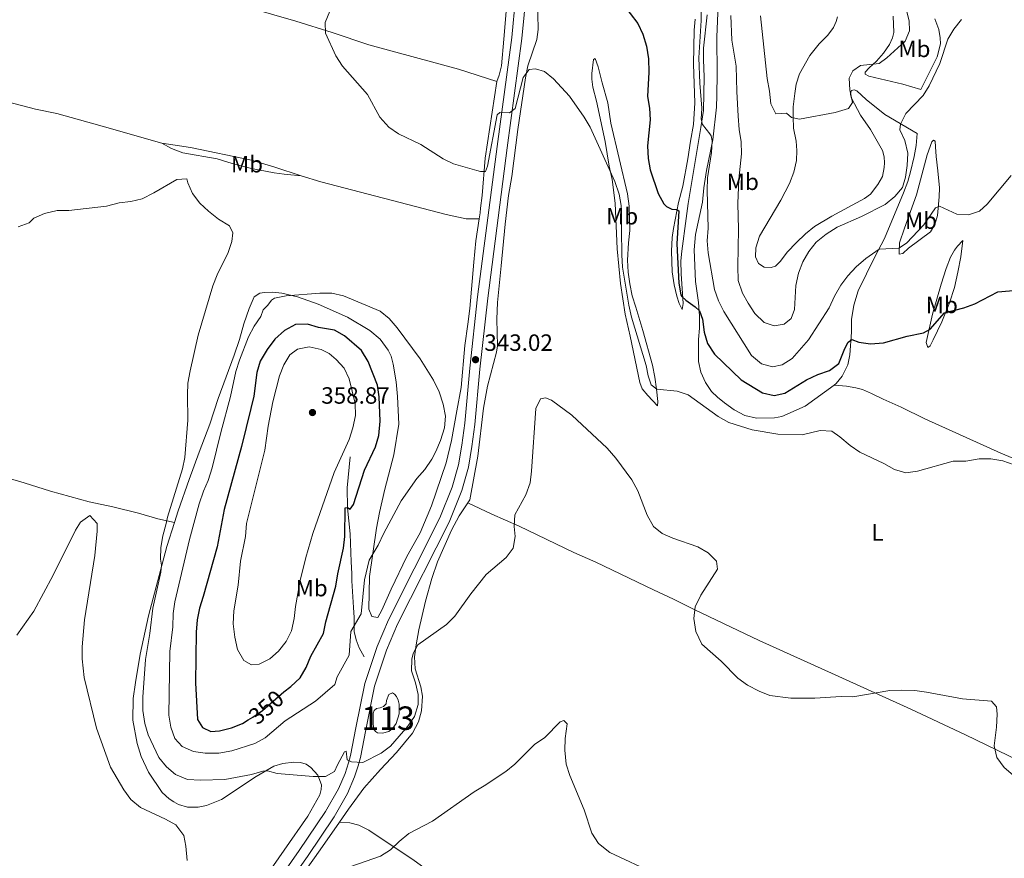
# Model space of a CAD drawing. Units: metres. Extents: x 622449 to 629426, y 655679 to 660428.
# Drawn here: x 624694 to 625113, y 656852 to 657209 of the extents above; entities that cross this region are included whole.
import ezdxf
from ezdxf.enums import TextEntityAlignment as Align

# ---------------------------------------------------------------- set-up
doc = ezdxf.new("R2010")
doc.units = ezdxf.units.M
doc.header["$MEASUREMENT"] = 0
doc.linetypes.add('DGN Style 3', pattern=[121.687118, 86.91937, -34.767748])
doc.linetypes.add('DGN Style 5', pattern=[60.843559, 26.075811, -34.767748])
for name, color, linetype, lineweight in [('Centroides', 7, 'Continuous', 0), ('Elementos auxiliares', 7, 'Continuous', 0), ('Entidades rústicas y varios', 7, 'Continuous', 0), ('Hidrografía', 7, 'Continuous', 0), ('Relieve y altimetría', 7, 'Continuous', 0), ('Textos de rotulación', 7, 'Continuous', 0), ('Viales y ferrocarril', 7, 'Continuous', 0)]:
    doc.layers.add(name, color=color, linetype=linetype, lineweight=lineweight)
doc.styles.add('Style-Arial', font='txt')
doc.styles.add('Style-Arial Narrow', font='txt')
doc.styles.add('Style-ariali', font='ariali.shx', dxfattribs={"bigfont": 'arialibig.shx'})

# ---------------------------------------------------------------- blocks, each defined once
blk = doc.blocks.new('5PATER_534')
at = {"layer": 'Relieve y altimetría', "linetype": 'Continuous', "lineweight": 0}
h = blk.add_hatch(color=250, dxfattribs=at)
edge = h.paths.add_edge_path()
edge.add_ellipse((0, 0), major_axis=(-1.1, -1.11), ratio=0.999422, start_angle=0, end_angle=360)
blk = doc.blocks.new('5PATER_538')
at = {"layer": 'Relieve y altimetría', "linetype": 'Continuous', "lineweight": 0}
h = blk.add_hatch(color=250, dxfattribs=at)
edge = h.paths.add_edge_path()
edge.add_ellipse((0, 0), major_axis=(-1.1, -1.11), ratio=0.999422, start_angle=0, end_angle=360)

msp = doc.modelspace()

# ---------------------------------------------------------------- linework, layer by layer
at = {"layer": 'Elementos auxiliares', "color": 250, "linetype": 'Continuous', "lineweight": 0}
msp.add_3dface([(622449.07, 660305.23), (629341.92, 660427.86), (629426.49, 655801.59), (622529.1, 655678.98)], dxfattribs=at)
at = {"layer": 'Entidades rústicas y varios', "color": 92, "linetype": 'Continuous', "lineweight": 0}
for points in [[(624558.32, 657272.212, 348.734), (624569.465, 657269.718, 347.977), (624587.434, 657265.206, 346.507), (624603.727, 657261.009, 345.54), (624621.275, 657256.46, 344.826), (624636.315, 657252.951, 344.406), (624649.931, 657249.968, 343.65), (624690.319, 657240.943, 343.65), (624713.336, 657234.661, 343.902), (624740.459, 657227.902, 344.154), (624780.042, 657217.005, 342.895), (624811.122, 657208.047, 343.147), (624826.571, 657203.268, 344.406), (624842.099, 657198.03, 345.664), (624880.349, 657187.624, 345.412), (624896.648, 657182.357, 345.4)], [(624906.884, 657260.757, 347.993), (624905.535, 657252.008, 347.791), (624904.412, 657242.91, 347.288), (624901.689, 657225.934, 346.784), (624899.639, 657200.33, 345.526), (624898.603, 657189.113, 345.526), (624897.661, 657185.059, 345.526), (624896.648, 657182.357, 345.4)], [(624884.316, 657003.108, 341.875), (624885.193, 657004.412, 341.851), (624888.595, 657023.024, 341.977), (624890.99, 657043.422, 341.977), (624892.671, 657052.843, 342.103), (624896.555, 657067.244, 341.977), (624896.973, 657069.995, 341.977), (624896.59, 657081.239, 342.103), (624896.851, 657088.343, 342.103), (624898.488, 657104, 342.355), (624900.233, 657121.707, 343.487), (624901.638, 657133.892, 343.613), (624903.061, 657141.953, 343.613), (624905.599, 657161.959, 344.116), (624908.904, 657184.001, 344.872), (624909.886, 657188.979, 345.123), (624913.627, 657200.274, 345.878), (624914.267, 657204.483, 345.878), (624913.842, 657224.208, 346.634)], [(625040.197, 657053.218, 346.723), (625036.126, 657050.197, 346.206), (625027.842, 657044.32, 345.702), (625017.867, 657039.912, 345.451), (625014.849, 657039.266, 345.451), (625007.163, 657039.115, 345.325), (625002.144, 657040.36, 345.451), (624997.686, 657042.775, 345.702), (624993.543, 657045.728, 345.702), (624990.573, 657048.053, 345.702), (624988.059, 657050.59, 345.702), (624985.447, 657054.279, 345.828), (624983.504, 657058.811, 346.206), (624982.521, 657063.239, 346.709), (624982.42, 657066.801, 347.716), (624982.454, 657072.611, 348.345), (624982.943, 657077.509, 349.226), (624982.961, 657082.725, 350.107), (624982.506, 657088.323, 350.485), (624981.23, 657097.264, 350.862), (624980.618, 657110.779, 351.24), (624981.259, 657117.299, 351.995), (624984.105, 657131.043, 353.254), (624984.725, 657137.134, 353.757), (624985.902, 657144.56, 354.764), (624988.604, 657157.574, 355.141), (624990.125, 657171.512, 355.519), (624990.318, 657176.369, 355.645), (624990.385, 657185.679, 356.652), (624990.309, 657201.255, 356.778), (624991.14, 657222.071, 356.903)], [(624986.182, 657210.757, 356.314), (624984.601, 657196.619, 356.44), (624984.543, 657191.634, 356.314), (624984.847, 657184.381, 356.44), (624984.657, 657170.085, 355.182), (624983.51, 657162.758, 355.182), (624981.535, 657150.887, 354.552), (624978.082, 657130.557, 352.916), (624977.209, 657124.064, 352.161), (624975.354, 657110.281, 351.406), (624974.978, 657106.046, 351.28), (624975.098, 657100.637, 350.903), (624975.92, 657087.887, 349.644), (624975.46, 657085.465, 348.511), (624974.201, 657087.97, 348.386), (624973.257, 657091.013, 348.386), (624972.128, 657095.932, 348.008), (624971.315, 657101.355, 347.882), (624971.001, 657110.158, 348.26), (624971.296, 657116.075, 349.392), (624971.884, 657119.788, 349.267), (624973.947, 657130.903, 350.022), (624975.763, 657137.885, 351.154), (624977.943, 657149.531, 352.287), (624979.052, 657156.989, 352.413), (624980.272, 657164.053, 352.916), (624980.835, 657173.343, 353.42), (624980.405, 657189.735, 353.42), (624980.691, 657204.166, 353.294), (624981.086, 657208.897, 353.294)], [(625041.584, 657209.93, 366.972), (625041.082, 657207.87, 366.972), (625039.933, 657205.296, 366.972), (625037.483, 657202.058, 366.846), (625033.823, 657198.423, 366.594), (625029.871, 657193.46, 366.091), (625025.503, 657185.647, 366.217), (625024.075, 657181.283, 366.217), (625023.429, 657177.304, 366.091), (625022.762, 657171.674, 365.461), (625022.72, 657167.316, 365.084), (625022.919, 657162.602, 364.832), (625024.002, 657156.989, 364.58), (625024.345, 657153.005, 364.203), (625024.202, 657148.743, 363.951), (625023.022, 657143.759, 363.825), (625021.21, 657138.988, 363.574), (625017.514, 657131.953, 363.196), (625008.375, 657116.612, 362.189), (625006.931, 657111.653, 362.189), (625006.741, 657107.853, 362.189), (625008.043, 657104.985, 362.189), (625010.463, 657103.436, 362.189), (625013.372, 657103.287, 362.189), (625015.27, 657103.869, 362.189), (625017.26, 657105.872, 362.063), (625020.412, 657109.955, 362.315), (625024.098, 657113.821, 362.315), (625027.954, 657117.528, 362.315), (625031.892, 657120.675, 362.315)], [(625054.907, 657184.684, 363.809), (625053.398, 657185.533, 364.439), (625053.406, 657186.424, 364.69), (625055.04, 657188.187, 365.194), (625058.26, 657191.017, 365.445), (625061.232, 657194.467, 365.823), (625063.704, 657198.102, 366.075), (625065.044, 657200.912, 366.2), (625065.571, 657203.27, 366.2), (625065.312, 657210.128, 366.2)], [(625083.098, 657209.078, 360.789), (625084.746, 657204.471, 360.537), (625085.372, 657201.023, 360.285), (625085.512, 657198.387, 360.16), (625084.016, 657192.932, 360.16), (625077.116, 657178.974, 360.16), (625069.429, 657181.2, 361.67), (625054.907, 657184.684, 363.809)], [(624571.025, 657203.433, 344.776), (624576.495, 657202.249, 344.776), (624587.777, 657199.294, 343.642), (624604.004, 657195.013, 342.635), (624632.305, 657187.824, 341.753), (624642.257, 657185.372, 341.124), (624649.454, 657183.66, 341.501), (624664.211, 657179.983, 341.249), (624676.913, 657176.644, 342.129), (624700.352, 657170.573, 342.885), (624709.415, 657168.717, 342.759), (624728.708, 657163.386, 341.5), (624754.028, 657156.213, 341.123)], [(624937.526, 657179.96, 345.781), (624937.034, 657183.346, 345.907), (624937.065, 657185.756, 346.032), (624937.789, 657191.684, 346.913), (624938.535, 657192.134, 347.291), (624939.788, 657188.671, 347.417), (624941.468, 657181.787, 347.669), (624943.887, 657173.241, 347.669), (624945.089, 657164.595, 347.669), (624952.207, 657134.564, 347.291), (624953.016, 657129.306, 347.543), (624953.242, 657118.948, 347.543), (624952.696, 657113.751, 347.417), (624952.243, 657106.411, 346.158), (624952.487, 657101.269, 345.907), (624953.189, 657096.273, 345.907), (624954.224, 657091.186, 345.907), (624955.746, 657086.377, 346.41), (624958.798, 657076.463, 346.662), (624962.845, 657061.692, 346.284), (624963.912, 657056.639, 345.907), (624964.553, 657051.476, 345.151), (624965.095, 657046.309, 344.396), (624964.948, 657044.49, 343.767), (624960.932, 657048.799, 343.641), (624958.507, 657051.701, 343.012), (624957.51, 657054.28, 343.012), (624953.452, 657074.101, 343.641), (624951.306, 657083.479, 344.145), (624949.291, 657096.394, 344.396), (624947.849, 657111.238, 344.522), (624947.069, 657130.689, 344.648), (624945.73, 657140.685, 344.9), (624944.447, 657146.391, 345.277), (624942.7, 657156.838, 345.277), (624939.079, 657174.03, 345.907), (624937.526, 657179.96, 345.781)], [(624896.648, 657182.357, 345.4), (624891.661, 657149.74, 345.651), (624890.458, 657133.896, 345.022), (624889.72, 657128.463, 344.896), (624889.509, 657126.576, 344.393), (624889.12, 657123.923, 344.28)], [(625031.892, 657120.675, 362.315), (625039.228, 657125.041, 362.818), (625053.109, 657132.562, 363.07), (625055.694, 657134.516, 363.196), (625058.848, 657138.533, 363.322), (625060.731, 657141.985, 363.322), (625061.549, 657145.738, 363.448), (625061.655, 657147.82, 363.448), (625061.487, 657150.291, 363.574), (625060.816, 657153.011, 363.699), (625055.645, 657161.975, 364.329), (625051.48, 657168.029, 364.958), (625047.577, 657175.345, 365.336), (625047.104, 657176.916, 365.336), (625047.275, 657177.878, 364.958), (625047.617, 657178.614, 364.58), (625048.731, 657178.909, 364.329), (625049.799, 657178.477, 363.951), (625053.766, 657174.761, 362.944), (625061.704, 657168.318, 361.56), (625075.563, 657160.227, 358.791), (625075.111, 657155.197, 358.791), (625074.256, 657150.42, 358.791), (625072.754, 657144.008, 359.169), (625071.518, 657139.847, 359.295), (625069.705, 657135.077, 359.043), (625061.641, 657115.574, 355.519), (625057.469, 657107.865, 354.512), (625050.452, 657093.376, 353.002), (625048.546, 657087.249, 352.373), (625047.63, 657081.117, 351.366), (625047.583, 657075.769, 350.862), (625046.864, 657066.145, 348.849), (625045.961, 657061.895, 348.094), (625043.656, 657057.011, 347.464), (625041.072, 657053.868, 346.835), (625040.197, 657053.218, 346.723)], [(624754.028, 657156.213, 341.123), (624766.229, 657154.247, 341.123), (624792.257, 657148.876, 341.374), (624802.175, 657145.921, 342.633), (624813.405, 657142.32, 343.21)], [(624754.028, 657156.213, 341.123), (624758.153, 657153.887, 340.745), (624763.023, 657152.044, 340.116), (624777.653, 657149.42, 340.493), (624782.611, 657147.976, 340.493), (624787.669, 657146.534, 341.123), (624792.258, 657145.311, 341.248), (624801.878, 657143.569, 342.884), (624806.088, 657142.929, 342.759), (624813.405, 657142.32, 343.21)], [(625079.799, 657151.143, 358.397), (625081.721, 657156.709, 358.02), (625082.425, 657157.488, 358.02), (625083.166, 657156.981, 357.894), (625083.267, 657154.575, 357.39), (625083.579, 657150.524, 357.265), (625084.38, 657144.342, 356.635), (625084.978, 657137.196, 355.377), (625084.957, 657133.268, 355.251), (625084.191, 657125.325, 354.747), (625083.077, 657121.531, 354.496), (625081.217, 657118.442, 354.37), (625071.874, 657111.512, 354.244), (625069.364, 657109.23, 354.244), (625067.856, 657108.89, 354.37), (625068.048, 657113.78, 355.754), (625070.083, 657120.009, 356.384), (625075.294, 657134.184, 358.523), (625079.799, 657151.143, 358.397)], [(624813.405, 657142.32, 343.21), (624821.759, 657139.642, 343.64), (624875.123, 657125.801, 344.017), (624883.655, 657124.028, 344.017), (624889.12, 657123.923, 344.28)], [(624889.12, 657123.923, 344.28), (624887.766, 657114.678, 343.889), (624886.803, 657105.541, 343.134), (624885.18, 657085.857, 342.883), (624884.246, 657079.197, 342.757), (624883.019, 657070.053, 342.883), (624881.474, 657052.286, 343.512), (624879.678, 657042.235, 343.764), (624877.325, 657029.725, 344.645), (624875.054, 657020.156, 344.77), (624868.837, 657001.861, 344.393), (624863.948, 656990.336, 344.015), (624858.354, 656980.375, 344.015), (624851.683, 656966.49, 344.015), (624847.747, 656957.435, 344.015), (624845.951, 656954.414, 344.015), (624843.462, 656954.871, 344.141), (624842.156, 656957.904, 344.393), (624842.391, 656971.773, 344.896), (624845.408, 656992.354, 345.526), (624846.736, 656999.091, 345.777), (624849.03, 657009.025, 345.777), (624852.843, 657023.588, 346.91), (624854.983, 657036.653, 346.91), (624854.388, 657048.386, 346.784), (624853.75, 657054.606, 346.532), (624852.549, 657062.097, 346.407), (624851.658, 657065.57, 346.281), (624850.399, 657068.109, 346.155), (624846.932, 657072.83, 346.155), (624842.604, 657076.503, 346.532), (624833.037, 657082.174, 346.91), (624820.635, 657087.732, 346.155), (624811.837, 657090.751, 345.148), (624805.125, 657092.344, 344.015), (624801.316, 657092.831, 343.764), (624797.821, 657092.699, 343.26), (624795.752, 657092.31, 343.26), (624793.418, 657090.825, 343.008), (624791.249, 657085.813, 343.134), (624788.893, 657079.245, 343.386), (624787.065, 657072.691, 343.638), (624784.779, 657065.993, 343.764), (624778.004, 657047.583, 342.128), (624774.452, 657036.624, 341.624), (624770, 657024.782, 340.995), (624765.645, 657013.041, 340.995), (624761.004, 656999.741, 340.366), (624759.418, 656994.745, 340.324)], [(625094.986, 657114.739, 353.867), (625094.092, 657107.815, 352.86), (625092.793, 657101.211, 352.23), (625091.391, 657094.735, 351.601), (625089.296, 657088.306, 350.846), (625086.092, 657080.195, 349.839), (625082.35, 657072.466, 348.832), (625081.002, 657069.919, 348.707), (625080.066, 657069.167, 348.832), (625079.311, 657071.357, 349.21), (625082.009, 657083.348, 351.224), (625085.773, 657096.161, 352.23), (625087.864, 657102.788, 353.237), (625089.706, 657107.691, 353.741), (625091.47, 657110.679, 353.992), (625092.676, 657112.363, 353.867), (625094.986, 657114.739, 353.867)], [(624482.058, 657072.317, 340.206), (624495.513, 657067.95, 340.08), (624510.469, 657062.786, 339.198), (624525.739, 657058.454, 338.317), (624557.818, 657048.795, 337.561), (624583.342, 657041.785, 336.428), (624592.237, 657039.313, 337.183), (624617.653, 657032.797, 337.813), (624647.192, 657024.74, 339.702), (624661.793, 657020.858, 339.45), (624671.133, 657018.514, 338.569), (624682.31, 657015.43, 338.191), (624695.486, 657011.676, 336.681), (624706.675, 657008.13, 335.674), (624723.108, 657003.577, 334.919), (624733.234, 657001.487, 335.296), (624744.104, 656998.724, 336.932), (624752.421, 656996.418, 338.946), (624759.418, 656994.745, 340.324)], [(625040.197, 657053.218, 346.723), (625045.423, 657052.804, 346.974), (625049.469, 657052.126, 347.478), (625052.195, 657051.411, 347.855), (625056.073, 657049.672, 348.107), (625061.123, 657047.306, 348.107), (625068.681, 657043.823, 347.603), (625078.789, 657038.828, 346.345), (625111.084, 657024.227, 344.961), (625123.807, 657018.975, 344.961), (625139.885, 657011.805, 345.212), (625170.488, 656997.519, 344.835), (625186.152, 656990.964, 344.583), (625197.521, 656985.74, 344.709), (625209.892, 656980.116, 345.338), (625237.175, 656967.684, 349.114), (625248.194, 656962.638, 351.091)], [(624829.665, 656867.316, 337.163), (624833.556, 656872.882, 337.446), (624840.004, 656881.81, 337.572), (624847.109, 656889.701, 338.327), (624853.933, 656896.99, 338.327), (624860.73, 656905.235, 338.579), (624863.334, 656910.028, 338.956), (624864.525, 656914.616, 339.082), (624864.943, 656920.866, 339.46), (624864.236, 656924.873, 339.586), (624861.84, 656932.561, 339.712), (624861.596, 656937.703, 339.712), (624862.279, 656942.739, 339.712), (624863.451, 656949.175, 340.341), (624866.274, 656961.401, 341.222), (624869.04, 656970.984, 341.222), (624871.315, 656978.078, 341.725), (624877.406, 656991.485, 341.977), (624880.6, 656997.582, 341.977), (624884.316, 657003.108, 341.875)], [(624884.316, 657003.108, 341.875), (624894.45, 656998.377, 340.616), (624906.178, 656993.295, 339.483), (624929.434, 656982.037, 337.092), (624938.823, 656977.978, 337.218), (624963.351, 656966.095, 337.973), (624971.843, 656962.243, 338.854), (624980.582, 656957.803, 339.987), (624993.093, 656951.885, 340.742), (625008.35, 656944.559, 340.49), (625040.677, 656929.992, 340.49), (625072.774, 656915.386, 339.357), (625096.087, 656904.459, 339.232), (625123.357, 656891.334, 340.238), (625132.024, 656887.123, 340.868), (625141.588, 656882.706, 342.252), (625152.517, 656877.866, 344.392), (625162.145, 656874.705, 346.405), (625168.131, 656873.391, 348.022)], [(624759.418, 656994.745, 340.324), (624756.215, 656984.655, 340.24), (624748.434, 656955.127, 339.61), (624744.869, 656938.788, 338.604), (624742.8, 656926.715, 337.848), (624741.901, 656919.99, 337.848), (624741.766, 656910.712, 337.848), (624743.63, 656900.83, 337.723), (624745.304, 656895.299, 337.597), (624748.333, 656888.553, 337.093), (624754.255, 656879.875, 335.961), (624757.199, 656877.284, 335.709), (624759.183, 656875.987, 335.457), (624761.195, 656874.856, 335.457), (624764.923, 656873.74, 335.583), (624769.543, 656873.771, 335.709), (624773.056, 656874.431, 336.338), (624779.453, 656876.988, 337.345), (624794.16, 656886.81, 339.233), (624801.762, 656891.084, 340.491), (624805.558, 656892.247, 340.491), (624810.194, 656892.873, 340.491), (624813.072, 656892.657, 340.491), (624815.435, 656891.932, 340.491), (624817.419, 656890.635, 340.366), (624820.417, 656887.32, 340.114), (624821.986, 656883.206, 339.736), (624821.846, 656881.155, 339.736), (624821.247, 656878.96, 339.736), (624816.223, 656869.874, 339.233), (624796.013, 656841.018, 336.716)], [(624800.616, 656826.141, 333.167), (624821.438, 656855.543, 336.565), (624829.665, 656867.316, 337.163)], [(624918.8, 656814.808, 332.521), (624915.281, 656817.565, 332.502), (624889.02, 656832.402, 333.005), (624877.933, 656839.318, 332.754), (624870.393, 656844.518, 333.005), (624860.954, 656851.513, 333.76), (624851.172, 656857.803, 335.019), (624842.188, 656863.888, 336.529), (624837.835, 656866.108, 337.158), (624834.047, 656866.991, 337.41), (624829.665, 656867.316, 337.163)]]:
    msp.add_polyline3d(points, dxfattribs=at)
at = {"layer": 'Hidrografía', "color": 142, "linetype": 'Continuous', "lineweight": 0, "elevation": 340.948, "flags": 128}
msp.add_lwpolyline([(624844.059, 656909.172), (624844.322, 656906.868), (624844.976, 656905.897), (624845.917, 656905.296), (624848.033, 656905.191), (624850.619, 656905.924), (624852.397, 656907.261), (624853.758, 656909.313), (624855.064, 656913.344), (624855.079, 656917.47), (624854.698, 656919.275), (624853.994, 656920.839), (624853.042, 656921.802), (624852.204, 656922.274), (624850.637, 656921.668), (624849.653, 656919.099), (624849.495, 656917.709), (624848.472, 656916.525), (624847.038, 656915.89), (624845.494, 656915.649), (624844.428, 656914.827), (624844.064, 656913.694)], close=True, dxfattribs=at)
msp.add_lwpolyline([(624844.059, 656909.172), (624844.064, 656913.694), (624844.428, 656914.827), (624845.494, 656915.649), (624847.038, 656915.89), (624848.472, 656916.525), (624849.495, 656917.709), (624849.653, 656919.099), (624850.637, 656921.668), (624852.204, 656922.274), (624853.042, 656921.802), (624853.994, 656920.839), (624854.698, 656919.275), (624855.079, 656917.47), (624855.064, 656913.344), (624853.758, 656909.313), (624852.397, 656907.261), (624850.619, 656905.924), (624848.033, 656905.191), (624845.917, 656905.296), (624844.976, 656905.897), (624844.322, 656906.868), (624844.059, 656909.172)], dxfattribs=at)
at = {"layer": 'Hidrografía', "color": 5, "linetype": 'Continuous', "lineweight": 0}
msp.add_polyline3d([(624834.248, 657022.723, 352.952), (624832.971, 657009.485, 351.945), (624833.111, 657001.04, 350), (624834.184, 656989.914, 349.119), (624834.618, 656978.045, 347.482), (624834.991, 656973.038, 346.476), (624834.912, 656970, 346.476), (624835.627, 656958.699, 345.091), (624835.914, 656954.351, 344.84), (624835.917, 656948.41, 344.21), (624836.744, 656944.836, 343.833), (624838.094, 656941.441, 342.7), (624840.183, 656937.606, 342.197)], dxfattribs=at)
at = {"layer": 'Relieve y altimetría', "color": 30, "linetype": 'Continuous', "lineweight": 0, "flags": 128}
for points, elevation in [([(624983.437, 657234.95), (624983.562, 657208.286), (624982.658, 657192.385), (624983.052, 657181.618), (624983.855, 657171.031), (624983.624, 657166.338), (624984.183, 657164.077), (624987.33, 657160.188), (624987.851, 657159.262), (624988.338, 657157.197), (624988.022, 657152.206), (624986.274, 657141.461), (624986.097, 657136.043), (624986.55, 657119.983), (624986.208, 657114.56), (624986.531, 657109.571), (624989.28, 657093.914), (624990.922, 657089.058), (624993.226, 657084.527), (625004.976, 657065.88), (625009.269, 657062.271), (625013.925, 657061.017), (625018.126, 657061.861), (625022.316, 657064.593), (625029.343, 657072.541), (625038.071, 657086.056), (625040.371, 657091.104), (625043.047, 657095.702), (625045.991, 657099.742), (625049.563, 657103.61), (625053.681, 657107.157), (625059.347, 657111.047), (625067.782, 657111.549), (625071.023, 657113.654), (625078.328, 657121.451), (625083.339, 657128.689), (625085.037, 657129.331), (625092.359, 657126.006), (625097.346, 657125.651), (625102.1, 657127.21), (625105.311, 657130.167), (625115.527, 657142.436)], 355), ([(624825.492, 657212.237), (624823.579, 657207.496), (624823.772, 657202.9), (624828.137, 657193.254), (624831.001, 657188.846), (624841.639, 657176.797), (624846.795, 657167.178), (624850.675, 657162.997), (624854.741, 657160.084), (624864.253, 657155.525), (624873.763, 657149.523), (624878.244, 657147.303), (624888.071, 657144.493), (624889.726, 657144.065), (624891.773, 657144.057), (624892.599, 657146.358), (624896.736, 657168.159), (624897.962, 657169.184), (624902.057, 657169.101), (624904.447, 657170.951), (624907.805, 657184.116), (624910.352, 657187.422), (624913.081, 657187.796), (624916.877, 657186.616), (624920.693, 657183.555), (624927.538, 657176.106), (624933.827, 657167.226), (624936.404, 657162.938), (624946.909, 657139.904), (624948.646, 657134.507), (624949.541, 657129.587), (624949.771, 657108.611), (624950.142, 657103.478), (624952.786, 657087.229), (624954.02, 657082.082), (624960.177, 657061.637), (624960.995, 657057.162), (624962.291, 657053.337), (624964.751, 657051.525), (624973.323, 657050.678), (624978.047, 657049.038), (624990.821, 657039.898), (624995.37, 657037.377), (625005.289, 657034.185), (625016.259, 657032.331), (625026.629, 657032.079), (625034.195, 657033.912), (625039.203, 657033.637), (625042.656, 657031.181), (625046.95, 657027.539), (625051.113, 657024.766), (625061.29, 657019.957), (625065.887, 657017.281), (625070.731, 657015.911), (625075.709, 657016.601), (625090.87, 657020.858), (625096.28, 657020.945)], 345), ([(624996.195, 657210.444), (624996.611, 657199.917), (624998.516, 657188.966), (624998.724, 657178.08), (624999.382, 657167.636), (624999.837, 657162.038), (625000.681, 657156.683), (625000.787, 657151.68), (624999.572, 657140.797), (624999.256, 657130.463), (624999.484, 657119.584), (624999.156, 657103.684), (624999.406, 657097.799), (625001.143, 657092.402), (625003.56, 657088.026), (625006.473, 657083.641), (625010.442, 657079.826), (625014.606, 657078.458), (625018.944, 657079.108), (625021.878, 657081.601), (625023.323, 657085.338), (625023.957, 657095.62), (625025.095, 657100.9), (625026.808, 657105.701), (625029.391, 657110.065), (625032.494, 657113.982), (625036.752, 657117.427), (625041.489, 657120.368), (625051.812, 657124.89), (625061.865, 657130.058), (625066.028, 657133.41), (625069.238, 657137.243), (625070.548, 657141.657), (625071.313, 657146.598), (625071.514, 657151.959), (625070.337, 657157.328), (625068.106, 657161.806), (625068.457, 657164.272), (625070.671, 657168.755), (625078.017, 657176.391), (625080.695, 657180.612), (625085.176, 657190.046), (625088.529, 657200.352), (625091.155, 657204.603), (625094.395, 657208.743)], 360), ([(625008.907, 657210.275), (625011.673, 657183.619), (625012.682, 657178.267), (625013.263, 657172.904), (625015.428, 657168.674), (625019.876, 657168.965), (625022.043, 657167.013), (625025.428, 657166.349), (625040.629, 657169.221), (625046.356, 657170.934), (625048.032, 657173.522), (625046.86, 657178.803), (625046.594, 657183.798), (625048.182, 657186.927), (625051.452, 657189.197), (625059.348, 657190.08), (625062.613, 657192.483), (625070.401, 657199.567), (625072.258, 657203.911), (625072.103, 657208.23), (625070.898, 657213.093)], 365), ([(624697.543, 657122.282), (624699.536, 657124.181), (624704.098, 657126.257), (624709.509, 657127.499), (624714.512, 657127.504), (624730.513, 657129.379), (624735.887, 657130.752), (624740.887, 657131.355), (624745.759, 657132.47), (624750.588, 657134.958), (624760.391, 657140.751), (624764.708, 657141.005), (624765.119, 657139.3), (624767.144, 657134.729), (624770.205, 657130.645), (624773.881, 657127.165), (624778.181, 657123.835), (624782.863, 657121.054), (624784.268, 657118.025), (624783.91, 657114.351), (624782.293, 657109.618), (624777.61, 657100.179), (624775.806, 657095.514), (624769.556, 657074.472), (624766.124, 657059.259), (624765.147, 657054.116), (624764.925, 657049.12), (624765.164, 657038.307), (624763.894, 657022.494), (624762.832, 657017.607), (624756.432, 656997.052), (624755.976, 656994.349), (624754.504, 656989.191), (624753.655, 656984.184), (624753.531, 656979.184), (624753.967, 656976.634), (624753.686, 656973.722), (624750.2, 656958.285), (624749.015, 656947.529), (624747.144, 656936.572), (624745.948, 656920.465), (624746.008, 656914.823), (624746.823, 656909.334), (624748.238, 656904.537), (624752.842, 656894.883), (624755.992, 656890.879), (624759.808, 656887.668), (624764.92, 656885.438), (624770.516, 656885.188), (624780.817, 656885.429), (624792.193, 656887.544), (624797.103, 656889.003), (624799.011, 656889.222), (624803.138, 656887.985), (624818.51, 656886.688), (624823.736, 656886.718), (624827.605, 656888.808), (624828.81, 656891.713), (624831.79, 656897.21), (624832.506, 656897.56), (624832.875, 656893.874), (624834.747, 656893.003), (624839.575, 656892.677), (624847.359, 656896.607), (624851.433, 656899.692), (624858.809, 656908.171), (624861.595, 656912.311), (624863.135, 656917.422), (624863.151, 656921.562), (624862.084, 656926.614), (624860.39, 656931.682), (624860.492, 656936.681), (624860.972, 656939.125), (624863.016, 656942.714), (624875.246, 656951.409), (624878.812, 656954.919), (624885.504, 656964.505), (624892.058, 656972.68), (624900.649, 656979.851), (624903.528, 656983.927), (624904.49, 656988.771), (624903.971, 656993.113), (624904.246, 656998.105), (624909.003, 657006.622), (624910.773, 657011.722), (624911.444, 657016.677), (624913.25, 657043.246), (624915.245, 657047.395), (624917.344, 657047.883), (624919.95, 657046.768), (624928.611, 657040.412), (624943.541, 657026.483), (624947.228, 657022.206), (624954.141, 657012.913), (624956.618, 657008.197), (624960.672, 656997.849), (624963.282, 656993.104), (624967.028, 656990.173), (624971.582, 656988.104), (624982.208, 656984.397), (624986.635, 656981.915)], 340), ([(624692.874, 657120.495), (624697.543, 657122.282)], 340), ([(624796.159, 657082.478), (624793.414, 657078.298), (624790.98, 657073.767), (624787.059, 657063.832), (624785.564, 657059.027), (624783.293, 657048.35), (624779.102, 657033.149), (624775.535, 657018.031), (624773.807, 657012.602), (624771.727, 657008.053), (624769.96, 657002.733), (624765.885, 656987.627), (624759.618, 656961.085), (624758.956, 656956.12), (624758.764, 656950.36), (624757.475, 656939.894), (624757.017, 656912.85), (624757.854, 656907.758), (624759.543, 656902.887), (624762.774, 656899.513), (624767.587, 656897.372), (624772.54, 656896.687), (624778.301, 656896.651), (624783.852, 656897.6), (624793.662, 656900.847), (624798.101, 656903.149), (624806.56, 656910.419), (624819.519, 656918.811), (624827.645, 656925.834), (624828.675, 656929.097), (624833.827, 656938.319), (624834.566, 656948.407), (624838.942, 656955.89), (624840.347, 656970.419), (624842.251, 656978.8), (624846.119, 656985.223), (624848.532, 656990.321), (624855.947, 657004.074), (624862.597, 657013.524), (624866.021, 657017.351), (624868.998, 657021.791), (624870.722, 657025.008), (624872.626, 657029.629), (624874.334, 657035.011), (624874.738, 657039.999), (624873.75, 657045.105), (624872.144, 657050.433), (624869.63, 657055.353), (624863.949, 657064.347), (624854.252, 657077.648), (624850.873, 657081.612), (624846.936, 657084.718), (624831.328, 657091.16), (624826.462, 657092.315), (624821.277, 657092.404), (624807.034, 657091.233), (624802.078, 657090.268), (624800.686, 657089.305), (624799.226, 657087.25), (624797.235, 657085.28), (624796.159, 657082.478)], 345), ([(624821.901, 657068.45), (624816.724, 657069.459), (624811.824, 657068.507), (624808.569, 657066.06), (624806.048, 657061.83), (624804.152, 657057.202), (624801.244, 657046.116), (624799.27, 657035.84), (624797.848, 657025.561), (624790.138, 656994.313), (624789.605, 656988.802), (624787.511, 656978.399), (624786.551, 656968.136), (624784.675, 656957.261), (624784.371, 656951.642), (624785.122, 656946.085), (624786.295, 656940.772), (624788.901, 656936.158), (624792.255, 656934.24), (624795.516, 656934.497), (624800.007, 656936.736), (624803.703, 656940.1), (624806.918, 656944.119), (624809.285, 656948.67), (624810.453, 656953.902), (624810.987, 656959.037), (624812.893, 656970.138), (624815.289, 656979.975), (624818.258, 656990.186), (624827.439, 657016.095), (624833.743, 657030.102), (624835.42, 657035.001), (624836.49, 657040.378), (624836.356, 657045.378), (624833.839, 657055.948), (624831.616, 657060.426), (624828.23, 657064.073), (624825.318, 657066.665), (624821.901, 657068.45)], 355), ([(625096.28, 657020.945), (625101.897, 657021.928), (625106.896, 657021.864), (625112.054, 657021.071), (625126.466, 657015.86)], 345), ([(624692.322, 656946.845), (624699.537, 656957.102), (624707.883, 656972.453), (624717.31, 656991.599), (624719.459, 656994.96), (624723.408, 656997.712), (624726.541, 656994.302), (624726.5, 656991.065), (624725.483, 656980.815), (624721.094, 656953.419), (624720.101, 656941.876), (624720.179, 656936.841), (624721.063, 656928.797), (624726.224, 656907.292), (624732.236, 656890.761), (624737.922, 656881.086), (624740.805, 656877.007), (624745.031, 656873.612), (624755.635, 656868.582), (624759.983, 656866.145), (624763.432, 656861.667), (624764.343, 656857.077), (624764.778, 656851.018)], 335), ([(624986.635, 656981.915), (624990.068, 656978.289), (624990.561, 656974.962), (624983.392, 656963.892), (624981.08, 656958.885), (624980.487, 656953.91), (624981.34, 656948.469), (624983.936, 656943.058), (624992.126, 656935.863), (624999.164, 656928.593), (625003.329, 656925.594), (625008.231, 656923.049), (625012.892, 656921.239), (625021.792, 656920.136), (625032.026, 656920.123), (625043.212, 656920.835), (625048.209, 656920.632), (625063.903, 656923.3), (625068.899, 656923.532), (625074.563, 656923.304), (625079.519, 656922.649), (625094.763, 656919.794), (625107.1, 656918.81), (625109.348, 656916.365), (625109.533, 656913.301), (625109.294, 656907.749), (625108.332, 656899.735), (625109.474, 656894.876), (625112.518, 656890.578), (625116.331, 656887.346)], 340), ([(624831.281, 656847.335), (624847.138, 656852.912), (624851.42, 656855.494), (624855.035, 656859.132), (624859.145, 656862.519), (624869.26, 656867.796), (624886.998, 656880.178), (624891.307, 656882.712), (624900.449, 656888.875), (624904.311, 656892.052), (624912.732, 656900.377), (624917.106, 656903.273), (624923.551, 656909.99), (624925.184, 656910.597), (624926.51, 656909.216), (624925.729, 656902.955), (624925.55, 656897.957), (624926.172, 656891.944), (624927.695, 656887.18), (624933.743, 656872.593), (624937.099, 656862.667), (624939.86, 656858.19), (624944.756, 656854.446), (624964.221, 656845.359)], 335)]:
    msp.add_lwpolyline(points, dxfattribs=dict(at, elevation=elevation))
at = {"layer": 'Relieve y altimetría', "color": 30, "linetype": 'Continuous', "lineweight": 30, "elevation": 350, "flags": 128}
for points in [[(624946.9, 657220.019), (624956.623, 657207.006), (624958.777, 657202.495), (624960.333, 657197.47), (624961.139, 657192.017), (624961.299, 657186.345), (624960.83, 657176.067), (624961.566, 657171.038), (624961.849, 657166.044), (624960.732, 657154.974), (624961.046, 657149.702), (624961.964, 657144.786), (624965.329, 657134.773), (624967.68, 657130.362), (624968.854, 657129.163), (624971.096, 657128.071), (624973.247, 657127.867), (624974.152, 657127.365), (624973.262, 657113.313), (624974.098, 657096.537), (624974.948, 657091.615), (624975.313, 657090.927), (624977.008, 657089.325)], [(624977.008, 657089.325), (624981.101, 657086.503), (624982.844, 657084.869), (624984.101, 657081.241), (624984.883, 657075.784), (624986.274, 657070.987), (624989.32, 657066.395), (625000.608, 657055.521), (625009.737, 657050.016), (625014.618, 657048.879), (625019.15, 657049.753), (625028.462, 657055.462), (625033.316, 657057.711), (625038.185, 657059.433), (625042.231, 657062.428), (625044.785, 657068.828), (625046.194, 657071.508), (625047.749, 657072.575), (625050.682, 657071.535), (625055.637, 657070.825), (625061.234, 657071.163), (625071.273, 657074.031), (625078.162, 657075.513), (625081.057, 657077.013), (625087.098, 657084.016), (625095.322, 657086.129), (625100.006, 657087.877), (625109.819, 657092.876), (625119.795, 657093.751)], [(624820.716, 657077.724), (624816.022, 657079.143), (624811.017, 657079.021), (624806.254, 657076.456), (624802.208, 657072.779), (624798.866, 657068.394), (624795.969, 657063.461), (624794.563, 657058.662), (624793.228, 657048.558), (624792.004, 657043.228), (624787.977, 657027.142), (624780.555, 657000.349), (624777.573, 656984.39), (624771.698, 656963.332), (624770.025, 656958.301), (624769.149, 656953.378), (624768.698, 656948.11), (624768.445, 656926.588), (624769.213, 656910.998), (624771.39, 656907.611), (624774.869, 656905.96), (624778.594, 656906.131), (624783.706, 656907.43), (624788.333, 656909.323), (624790.854, 656910.856)], [(624805.99, 656922.703), (624809.018, 656925.043), (624812.972, 656928.785), (624815.513, 656933.091), (624817.43, 656937.897), (624822.837, 656947.646), (624823.919, 656952.527), (624828.177, 656967.731), (624828.954, 656972.968), (624831.319, 656983.893), (624832, 656988.846), (624832.156, 657001.013), (624833.142, 657001.14), (624834.252, 657000.413), (624835.615, 657002.398), (624840.31, 657017.103), (624844.989, 657026.955), (624846.388, 657031.753), (624847.025, 657037.838), (624846.566, 657048.254), (624845.862, 657053.203), (624841.919, 657063.298), (624839.065, 657068.009), (624831.841, 657074.144), (624827.514, 657076.653), (624820.716, 657077.724)]]:
    msp.add_lwpolyline(points, dxfattribs=at)
at = {"layer": 'Relieve y altimetría', "color": 27, "linetype": 'DGN Style 5', "lineweight": 30, "elevation": 350, "flags": 128}
msp.add_lwpolyline([(624790.854, 656910.856), (624792.752, 656912.009), (624796.888, 656914.819), (624804.852, 656921.823), (624805.99, 656922.703)], dxfattribs=at)
at = {"layer": 'Viales y ferrocarril', "color": 250, "linetype": 'DGN Style 3', "lineweight": 0}
msp.add_polyline3d([(624799.103, 656836.292, 334.279), (624812.513, 656855.224, 336.243), (624823.728, 656871.906, 337.919), (624829.257, 656881.508, 338.809), (624832.024, 656888.081, 339.69), (624833.492, 656892.545, 339.976), (624834.334, 656895.752, 340.194), (624836.617, 656907.439, 341.438), (624840.389, 656926.35, 342.086), (624845.642, 656942.016, 342.403), (624850.482, 656953.427, 342.585), (624872.349, 656996.76, 342.711), (624877.671, 657009.79, 342.837), (624880.312, 657019.349, 342.837), (624881.765, 657027.704, 342.962), (624882.961, 657037.009, 342.962), (624885.148, 657060.473, 342.978), (624888.476, 657090.732, 343.334), (624896.749, 657154.718, 344.473), (624902.953, 657201.132, 345.857), (624904.921, 657221.368, 346.36)], dxfattribs=at)
at = {"layer": 'Viales y ferrocarril', "color": 250, "linetype": 'Continuous', "lineweight": 0}
msp.add_polyline3d([(624909.216, 657220.891, 346.36), (624907.247, 657200.637, 345.857), (624901.034, 657154.155, 344.473), (624892.767, 657090.219, 343.334), (624889.448, 657060.037, 342.978), (624887.257, 657036.533, 342.962), (624886.039, 657027.059, 342.962), (624884.534, 657018.402, 342.837), (624881.768, 657008.393, 342.837), (624876.285, 656994.967, 342.711), (624854.405, 656951.608, 342.585), (624849.686, 656940.484, 342.403), (624844.573, 656925.237, 342.086), (624840.857, 656906.603, 341.438), (624838.549, 656894.788, 340.194), (624837.638, 656891.321, 339.976), (624836.075, 656886.566, 339.69), (624833.136, 656879.585, 338.809), (624827.398, 656869.62, 337.919), (624816.07, 656852.77, 336.243), (624802.613, 656833.771, 334.279)], dxfattribs=at)

# ---------------------------------------------------------------- block references
at = {"layer": 'Relieve y altimetría', "color": 250, "linetype": 'Continuous', "lineweight": 0}
for name, p in [('5PATER_538', (624887.568, 657064.056, 343.024)), ('5PATER_534', (624818.17, 657041.577, 358.867))]:
    msp.add_blockref(name, p, dxfattribs=at)

# ---------------------------------------------------------------- texts
at = {"layer": 'Centroides', "color": 142, "linetype": 'Continuous', "lineweight": 0, "style": 'Style-Arial Narrow'}
msp.add_text('113', height=10, dxfattribs=at).set_placement((624850.376, 656911.557, 340.948), align=Align.MIDDLE_CENTER)
at = {"layer": 'Entidades rústicas y varios', "color": 92, "linetype": 'Continuous', "lineweight": 0, "style": 'Style-Arial Narrow'}
for s, p in [('Mb', (625074.352, 657196.257, 363.19)), ('Mb', (624790.296, 657147.212, 341.262)), ('Mb', (625001.338, 657139.746, 360.405)), ('Mb', (624949.967, 657125.094, 345.644)), ('Mb', (625077.14, 657123.197, 355.535)), ('Mb', (625086.024, 657087.34, 351.095)), ('L', (625058.649, 656990.589, 343.63)), ('Mb', (624817.825, 656966.901, 353.086))]:
    msp.add_text(s, height=7, dxfattribs=at).set_placement(p, align=Align.MIDDLE_CENTER)
at = {"layer": 'Textos de rotulación', "color": 250, "linetype": 'Continuous', "lineweight": 0, "style": 'Style-Arial'}
for s, p in [('343.02', (624891.318, 657067.806, 343.024)), ('358.87', (624821.92, 657045.327, 358.867))]:
    msp.add_text(s, height=7, dxfattribs=at).set_placement(p)
at = {"layer": 'Textos de rotulación', "color": 27, "linetype": 'Continuous', "lineweight": 0, "style": 'Style-ariali'}
msp.add_text('350', height=7, rotation=41.33026, dxfattribs=at).set_placement((624798.463, 656916.204, 350), align=Align.MIDDLE_CENTER)

doc.saveas('drawing.dxf')
